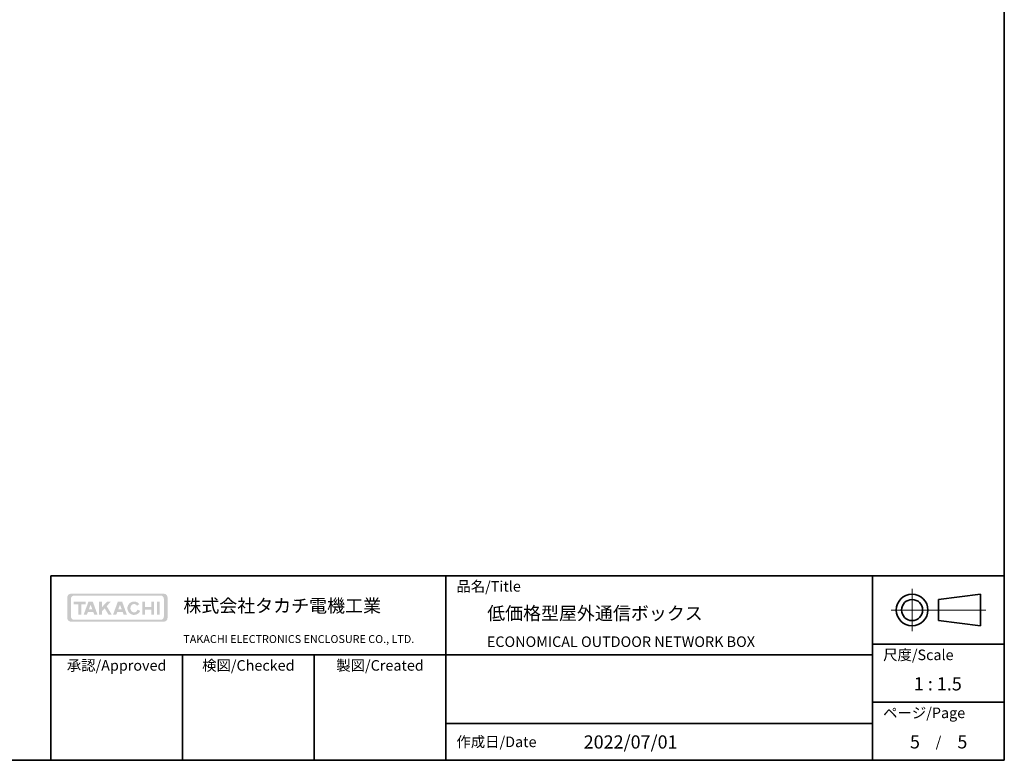
# Model space of a CAD drawing. Units: millimetres. Extents: x 22 to 3390, y 12 to 574.
# Drawn here: x 3110 to 3390, y 12 to 223 of the extents above; entities that cross this region are included whole.
import ezdxf

# ---------------------------------------------------------------- set-up
doc = ezdxf.new("R2010")
doc.units = ezdxf.units.MM
doc.header["$LTSCALE"] = 1.5
for name, color, linetype, lineweight in [('Border (ISO)', 7, 'Continuous', 35), ('Hatch (ISO)', 1, 'Continuous', 18), ('Title (ISO)', 7, 'Continuous', 35)]:
    doc.layers.add(name, color=color, linetype=linetype, lineweight=lineweight)
doc.styles.add('Note Text (TK)', font='MS PGothic.ttf')
doc.styles.add('文字スタイル67', font='arial.ttf')

# ---------------------------------------------------------------- blocks, each defined once
blk = doc.blocks.new('図面枠 tk図枠')
at = {"layer": 'Border (ISO)'}
for p in [(405.4999999999999, 289), (14.50000000000001, 8.000000000000007)]:
    blk.add_line(p, (405.4999999999999, 8.000000000000007), dxfattribs=at)
blk = doc.blocks.new('表題欄 tk表題欄')
at = {"layer": 'Hatch (ISO)'}
h = blk.add_hatch(color=256, dxfattribs=at)
edge = h.paths.add_edge_path(flags=0)
edge.add_arc((95.57537688673352, 236.2990653650367), 0.5958259999999996, 269.9999999999897, 360)
edge.add_line((96.17120288673351, 236.2990653650368), (96.17120288673348, 239.7107813650365))
edge.add_arc((95.5753768867335, 239.7107813650366), 0.5958259999999996, 0, 90.0000000000068)
edge.add_line((95.57537688673342, 240.3066073650366), (79.13710888673356, 240.3066073650366))
edge.add_arc((79.13710888673353, 239.7107813650366), 0.5958259999999996, 89.99999999999744, 180)
edge.add_line((78.54128288673353, 239.7107813650365), (78.54128288673331, 236.2990653650368))
edge.add_arc((79.13710888673332, 236.2990653650365), 0.5958259999999996, 180, 270.0000000000231)
edge.add_line((79.13710888673356, 235.7032393650365), (95.57537688673342, 235.7032393650367))
edge = h.paths.add_edge_path()
edge.add_line((77.83935088673357, 239.9556413650366), (77.83935088673357, 236.0542053650368))
edge.add_arc((78.54128288673346, 236.0542053650367), 0.7019319999998935, 180, 270.0000000000087)
edge.add_line((78.54128288673357, 235.3522733650368), (96.17120288673352, 235.3522733650368))
edge.add_arc((96.17120288673351, 236.0542053650367), 0.7019319999998921, 270, 360)
edge.add_line((96.8731348867334, 236.0542053650368), (96.87313488673352, 239.9556413650366))
edge.add_arc((96.1712028867336, 239.9556413650367), 0.7019319999998921, 0, 90.00000000000873)
edge.add_line((96.17120288673348, 240.6575733650367), (78.54128288673357, 240.6575733650366))
edge.add_arc((78.54128288673357, 239.9556413650366), 0.7019319999999984, 90, 180)
for points in [[(79.07181288673355, 239.1476033650369), (79.07181288673355, 238.6578833650367), (79.92066088673353, 238.6578833650367), (79.92066088673353, 236.6581933650368), (80.50832488673353, 236.6581933650368), (80.50832488673353, 238.6578833650367), (81.35717288673355, 238.6578833650367), (81.35717288673355, 239.1476033650369)], [(85.68407849525303, 236.6581933650368), (84.9434673993943, 237.8918698287545), (84.41792288673358, 237.3246628822781), (84.41792288673358, 236.6581933650368), (83.89555488673355, 236.6581933650368), (83.89555488673355, 239.1476033650369), (84.41792288673358, 239.1476033650369), (84.41792288673358, 238.0993979968839), (85.38913556809511, 239.1476033650369), (86.10696490847272, 239.1476033650369), (85.31925422435492, 238.2974470774499), (86.30334488673353, 236.6581933650368)], [(92.09142939614459, 239.1476033650369), (92.09142939614459, 236.6581933650368), (92.60971639614465, 236.6581933650368), (92.60971639614465, 237.6580383650368), (93.76872039614462, 237.6580383650368), (93.76872039614462, 236.6581933650368), (94.28700739614459, 236.6581933650368), (94.28700739614459, 239.1476033650369), (93.76872039614462, 239.1476033650369), (93.76872039614462, 238.1477583650367), (92.60971639614465, 238.1477583650367), (92.60971639614465, 239.1476033650369)], [(94.84202339614467, 239.1476033650369), (94.84202339614467, 236.6581933650368), (95.36439139614473, 236.6581933650368), (95.36439139614473, 239.1476033650369)]]:
    blk.add_hatch(color=256, dxfattribs=at).paths.add_polyline_path(points)
h = blk.add_hatch(color=256, dxfattribs=at)
h.paths.add_polyline_path([(82.59020695886475, 237.7110913650368), (81.95242681460243, 237.7110913650368), (82.27131688673356, 238.5794973650367)], flags=0)
h.paths.add_polyline_path([(82.77903014574996, 237.1968853650368), (81.76360362771717, 237.1968853650368), (81.56578886050404, 236.6581933650368), (80.94907288673355, 236.6581933650368), (81.86321688673357, 239.1476033650369), (82.67941688673353, 239.1476033650369), (83.59356088673351, 236.6581933650368), (82.97684491296302, 236.6581933650368)])
h = blk.add_hatch(color=256, dxfattribs=at)
h.paths.add_polyline_path([(87.52707281460246, 237.7110913650368), (88.16485295886469, 237.7110913650368), (87.84596288673359, 238.5794973650367)], flags=0)
h.paths.add_polyline_path([(87.14043486050403, 236.6581933650368), (87.3382496277172, 237.1968853650368), (88.35367614574989, 237.1968853650368), (88.551490912963, 236.6581933650368), (89.16820688673343, 236.6581933650368), (88.25406288673352, 239.1476033650369), (87.43786288673356, 239.1476033650369), (86.52371888673358, 236.6581933650368)])
h = blk.add_hatch(color=256, dxfattribs=at)
edge = h.paths.add_edge_path()
edge.add_arc((90.52309888673334, 237.9028983650369), 1.273272000000011, 38.55054079078439, 336.5820184016556)
edge.add_line((91.69149139614446, 237.3968543650369), (91.17255542714857, 237.6216113977801))
edge.add_ellipse((90.52309888673352, 237.9028983650369), major_axis=(0, -0.7998759999999119), ratio=0.8673469387756529, start_angle=128.5505407907963, end_angle=426.582018401653, ccw=False)
edge.add_line((91.09381514418376, 238.3576891122095), (91.51887237036831, 238.6964075050431))
at = {"layer": 'Title (ISO)'}
for p, q in [((74.70882392282105, 244.052739026017), (255.7088239228211, 244.052739026017)), ((74.70882392282105, 209.052739026017), (74.70882392282105, 244.052739026017)), ((149.7088239228211, 244.052739026017), (149.7088239228211, 209.052739026017)), ((230.7088239228211, 244.052739026017), (230.7088239228211, 209.052739026017)), ((255.7088239228211, 244.052739026017), (255.7088239228211, 209.052739026017)), ((243.2088239228211, 239.552739026017), (251.2088239228211, 240.5527390260171)), ((243.2088239228211, 239.552739026017), (243.2088239228211, 235.552739026017)), ((251.2088239228211, 234.552739026017), (251.2088239228211, 240.5527390260171)), ((243.2088239228211, 235.552739026017), (251.2088239228211, 234.552739026017)), ((230.7088239228211, 231.052739026017), (255.7088239228211, 231.052739026017)), ((74.70882392282105, 229.052739026017), (230.7088239228211, 229.052739026017)), ((99.70882392282108, 229.052739026017), (99.70882392282108, 209.052739026017)), ((124.708823922821, 229.052739026017), (124.708823922821, 209.052739026017)), ((230.7088239228211, 220.052739026017), (255.7088239228211, 220.052739026017)), ((149.7088239228211, 216.052739026017), (230.7088239228211, 216.052739026017)), ((255.7088239228211, 209.052739026017), (74.70882392282105, 209.052739026017))]:
    blk.add_line(p, q, dxfattribs=at)
at = {"layer": 'Title (ISO)', "color": 4, "linetype": 'Continuous', "lineweight": 18}
for p, q in [((238.2088239228211, 241.552739026017), (238.2088239228211, 233.552739026017)), ((252.2088239228211, 237.552739026017), (234.2088239228211, 237.552739026017))]:
    blk.add_line(p, q, dxfattribs=at)
at = {"layer": 'Title (ISO)'}
for radius in [3, 2]:
    blk.add_circle((238.2088239228211, 237.552739026017), radius, dxfattribs=at)
at = {"layer": 'Title (ISO)', "color": 1, "char_height": 2.000000029802322, "line_spacing_factor": 1.5, "style": 'Note Text (TK)'}
for s, insert, attachment_point in [('\\fＭＳ Ｐゴシック|b0|i0;{\\H2.0000;品名/Title}', (151.708823922821, 242.052739026017), 4), ('\\fＭＳ Ｐゴシック|b0|i0;{\\H2.0000;尺度/Scale}', (232.7088239228211, 229.052739026017), 4), ('\\fＭＳ Ｐゴシック|b0|i0;{\\H2.0000;承認/Approved}', (87.20882392282108, 227.052739026017), 5), ('\\fＭＳ Ｐゴシック|b0|i0;{\\H2.0000;検図/Checked}', (112.208823922821, 227.052739026017), 5), ('\\fＭＳ Ｐゴシック|b0|i0;{\\H2.0000;製図/Created}', (137.2088239228211, 227.052739026017), 5), ('\\fＭＳ Ｐゴシック|b0|i0;{\\H2.0000;ページ/Page}', (232.7088239228211, 218.052739026017), 4), ('\\fＭＳ Ｐゴシック|b0|i0;{\\H2.0000;作成日/Date}', (151.708823922821, 212.552739026017), 4)]:
    blk.add_mtext(s, dxfattribs=dict(at, insert=insert, attachment_point=attachment_point))
at = {"layer": 'Title (ISO)', "color": 7, "line_spacing_factor": 1.5, "style": 'Note Text (TK)'}
for s, insert, char_height, attachment_point in [('株式会社タカチ電機工業', (99.87313488673345, 238.052739026017), 2.5, 4), ('\\fArial|b0|i0;{\\H1.4986;TAKACHI ELECTRONICS ENCLOSURE CO., LTD.}', (99.87313488673342, 232.052739026017), 1.49859994649887, 4), ('\\fＭＳ Ｐゴシック|b0|i0;{\\H2.0000;/}', (243.2088239228211, 212.5527390260171), 2.000000029802322, 5)]:
    blk.add_mtext(s, dxfattribs=dict(at, insert=insert, char_height=char_height, attachment_point=attachment_point))
at = {"layer": 'Title (ISO)', "color": 7}
for tag, p, height, style in [('<品名>_001', (157.5383693773665, 235.6891026623807), 2.5, 'Note Text (TK)'), ('<Title>_001', (157.4878143697324, 230.5520568828656), 2.000000029802322, '文字スタイル67'), ('<尺度>_001', (238.5355284682756, 222.3098412987444), 2.5, 'Note Text (TK)'), ('作成日_001', (175.5895057410029, 211.2814322078352), 2.5, 'Note Text (TK)'), ('<ページ_No.>_001', (237.9488807410029, 211.3027390260171), 2.5, 'Note Text (TK)'), ('<総ページ数>_001', (246.7997330137301, 211.3027390260171), 2.5, 'Note Text (TK)')]:
    blk.add_attdef(tag, p, '', height=height, dxfattribs=dict(at, style=style))

msp = doc.modelspace()

# ---------------------------------------------------------------- block references
at = {"xscale": 1.5, "yscale": 1.5, "zscale": 1.5}
msp.add_blockref('図面枠 tk図枠', (2782, -3.6e-15), dxfattribs=at)
ref = msp.add_blockref('表題欄 tk表題欄', (3006.686764115768, -301.5791085390255), dxfattribs=dict(xscale=1.5, yscale=1.5, zscale=1.5))
ref.add_attrib('<品名>_001', '低価格型屋外通信ボックス', (3242.994318181818, 51.95454545454547), dxfattribs={"layer": 'Title (ISO)', "color": 7, "height": 3.75, "style": 'Note Text (TK)'})
ref.add_attrib('<尺度>_001', '1 : 1.5', (3364.490056818182, 31.88565340909097), dxfattribs={"layer": 'Title (ISO)', "color": 7, "height": 3.75, "style": 'Note Text (TK)'})
ref.add_attrib('作成日_001', '2022/07/01', (3270.486505681819, 15.3430397727273), dxfattribs={"layer": 'Title (ISO)', "color": 7, "height": 3.75, "style": 'Note Text (TK)'})
ref.add_attrib('<Title>_001', 'ECONOMICAL OUTDOOR NETWORK BOX', (3242.918485670367, 44.24897678527285), dxfattribs={"layer": 'Title (ISO)', "color": 7, "height": 3.000000044703483, "style": '文字スタイル67'})
ref.add_attrib('<ページ_No.>_001', '5', (3363.386363636364, 15.37500000000003), dxfattribs={"layer": 'Title (ISO)', "color": 7, "height": 3.75, "style": 'Note Text (TK)'})
ref.add_attrib('<総ページ数>_001', '5', (3376.886363636364, 15.37500000000003), dxfattribs={"layer": 'Title (ISO)', "color": 7, "height": 3.75, "style": 'Note Text (TK)'})

doc.saveas('drawing.dxf')
